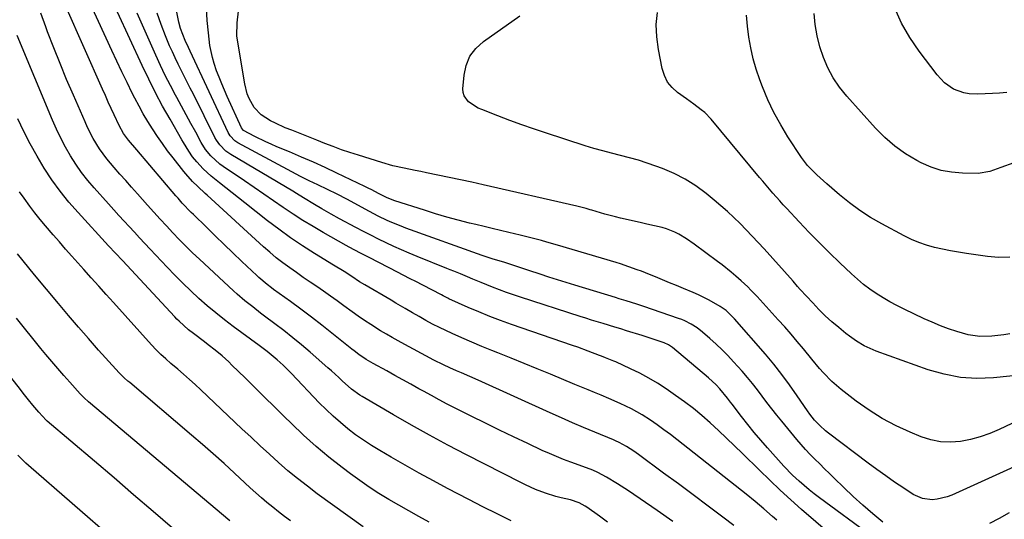
# Model space of a CAD drawing. Units: inches. Extents: x 1889953 to 1895297, y 448466 to 453799.
# Drawn here: x 1890286 to 1890658, y 451240 to 451429 of the extents above; entities that cross this region are included whole.
import ezdxf

# ---------------------------------------------------------------- set-up
doc = ezdxf.new("R2010")
doc.units = ezdxf.units.IN
doc.header["$MEASUREMENT"] = 0
doc.layers.add('7', color=7, linetype='Continuous')
doc.layers.add('8', color=7, linetype='Continuous')

msp = doc.modelspace()

# ---------------------------------------------------------------- linework, layer by layer
at = {"layer": '7', "color": 18}
for points in [[(1890612.51, 451238.64, 1762), (1890608.7, 451241.81, 1762), (1890604.95, 451245.04, 1762), (1890601.29, 451248.37, 1762), (1890597.69, 451251.77, 1762), (1890594.04, 451255.29, 1762), (1890592.22, 451257.06, 1762), (1890590.4, 451258.83, 1762), (1890588.58, 451260.61, 1762), (1890586.77, 451262.39, 1762), (1890584.99, 451264.2, 1762), (1890583.25, 451266.04, 1762), (1890581.56, 451267.94, 1762), (1890579.91, 451269.87, 1762), (1890574.22, 451276.76, 1762), (1890572.32, 451279.1, 1762), (1890570.45, 451281.47, 1762), (1890568.62, 451283.87, 1762), (1890566.83, 451286.29, 1762), (1890565.02, 451288.7, 1762), (1890563.16, 451291.08, 1762), (1890561.23, 451293.39, 1762), (1890559.25, 451295.67, 1762), (1890555.99, 451299.29, 1762), (1890553.85, 451301.59, 1762), (1890551.66, 451303.84, 1762), (1890549.38, 451306, 1762), (1890547.05, 451308.1, 1762), (1890544.31, 451310.48, 1762), (1890542.23, 451312.12, 1762), (1890539.99, 451313.53, 1762), (1890537.62, 451314.72, 1762), (1890536.4, 451315.23, 1762), (1890535.16, 451315.69, 1762), (1890522.01, 451320.21, 1762), (1890519.37, 451321.09, 1762), (1890515.4, 451322.34, 1762), (1890512.74, 451323.15, 1762), (1890511.41, 451323.56, 1762), (1890496.02, 451328.24, 1762), (1890492.73, 451329.25, 1762), (1890489.44, 451330.28, 1762), (1890486.16, 451331.32, 1762), (1890482.88, 451332.38, 1762), (1890478.63, 451333.77, 1762), (1890476.34, 451334.53, 1762), (1890472.91, 451335.67, 1762), (1890470.62, 451336.42, 1762), (1890469.47, 451336.78, 1762), (1890464.7, 451338.25, 1762), (1890462.02, 451339.11, 1762), (1890460.96, 451339.48, 1762), (1890432.08, 451349.85, 1762), (1890430.3, 451350.52, 1762), (1890426.79, 451351.95, 1762), (1890425.06, 451352.72, 1762), (1890421.63, 451354.36, 1762), (1890418.27, 451356.12, 1762), (1890409.72, 451360.74, 1762), (1890406.12, 451362.63, 1762), (1890402.49, 451364.44, 1762), (1890398.83, 451366.2, 1762), (1890395.49, 451367.78, 1762), (1890392.18, 451369.39, 1762), (1890388.92, 451371.09, 1762), (1890368.56, 451382.06, 1762), (1890367.43, 451382.8, 1762), (1890365.6, 451384.78, 1762), (1890364.93, 451385.96, 1762), (1890350.46, 451416.84, 1762), (1890349.84, 451418.16, 1762), (1890348.59, 451420.8, 1762), (1890346.82, 451425.37, 1762), (1890346.23, 451427.75, 1762), (1890342.31, 451447.48, 1762)], [(1890556.15, 451237.28, 1754), (1890551.9, 451240.5, 1754), (1890546.34, 451244.7, 1754), (1890540.76, 451248.88, 1754), (1890535.16, 451253.04, 1754), (1890529.56, 451257.18, 1754), (1890519.99, 451264.22, 1754), (1890518.31, 451265.42, 1754), (1890515.54, 451267.28, 1754), (1890512.77, 451268.74, 1754), (1890511.33, 451269.38, 1754), (1890510.61, 451269.69, 1754), (1890503.56, 451272.62, 1754), (1890499.31, 451274.41, 1754), (1890495.08, 451276.22, 1754), (1890490.87, 451278.07, 1754), (1890486.66, 451279.95, 1754), (1890459.36, 451292.31, 1754), (1890456.23, 451293.7, 1754), (1890453.09, 451295.05, 1754), (1890451.18, 451295.86, 1754), (1890448.71, 451296.95, 1754), (1890446.26, 451298.09, 1754), (1890442.66, 451299.92, 1754), (1890430.26, 451306.61, 1754), (1890429.15, 451307.22, 1754), (1890426.92, 451308.44, 1754), (1890424.71, 451309.69, 1754), (1890422.53, 451310.99, 1754), (1890418.79, 451313.35, 1754), (1890416.41, 451314.9, 1754), (1890414.05, 451316.49, 1754), (1890411.73, 451318.14, 1754), (1890408.56, 451320.47, 1754), (1890406.05, 451322.32, 1754), (1890403.53, 451324.15, 1754), (1890400.97, 451325.94, 1754), (1890398.4, 451327.7, 1754), (1890395.82, 451329.45, 1754), (1890393.25, 451331.21, 1754), (1890390.69, 451333, 1754), (1890388.14, 451334.8, 1754), (1890385.55, 451336.72, 1754), (1890383.06, 451338.65, 1754), (1890380.65, 451340.68, 1754), (1890378.29, 451342.77, 1754), (1890356.93, 451362.34, 1754), (1890356.23, 451362.98, 1754), (1890353.44, 451365.54, 1754), (1890351.41, 451367.53, 1754), (1890348.86, 451370.35, 1754), (1890348.14, 451371.23, 1754), (1890344.02, 451376.45, 1754), (1890341.98, 451379.11, 1754), (1890340, 451381.8, 1754), (1890338.09, 451384.55, 1754), (1890336.23, 451387.34, 1754), (1890334.46, 451390.18, 1754), (1890332.76, 451393.06, 1754), (1890331.15, 451395.99, 1754), (1890329.6, 451398.96, 1754), (1890328.61, 451400.94, 1754), (1890326.64, 451404.93, 1754), (1890324.7, 451408.94, 1754), (1890322.79, 451412.96, 1754), (1890320.92, 451417, 1754), (1890310.02, 451440.79, 1754)], [(1890572.38, 451239.31, 1756), (1890570.73, 451240.74, 1756), (1890567.44, 451243.6, 1756), (1890564.13, 451246.44, 1756), (1890560.77, 451249.22, 1756), (1890559.06, 451250.58, 1756), (1890534.6, 451269.86, 1756), (1890532.15, 451271.75, 1756), (1890529.68, 451273.59, 1756), (1890527.17, 451275.38, 1756), (1890524.62, 451277.13, 1756), (1890521.42, 451279.22, 1756), (1890517.35, 451281.52, 1756), (1890513.11, 451283.55, 1756), (1890508.81, 451285.42, 1756), (1890505.98, 451286.59, 1756), (1890503.47, 451287.61, 1756), (1890500.97, 451288.64, 1756), (1890498.47, 451289.67, 1756), (1890495.97, 451290.71, 1756), (1890486.73, 451294.58, 1756), (1890481.79, 451296.62, 1756), (1890476.84, 451298.65, 1756), (1890471.88, 451300.64, 1756), (1890466.91, 451302.61, 1756), (1890464.59, 451303.53, 1756), (1890460.79, 451305.06, 1756), (1890457.01, 451306.64, 1756), (1890453.26, 451308.3, 1756), (1890449.54, 451310.01, 1756), (1890444.73, 451312.27, 1756), (1890442.14, 451313.55, 1756), (1890439.62, 451314.94, 1756), (1890437.12, 451316.38, 1756), (1890434.63, 451317.84, 1756), (1890431.85, 451319.46, 1756), (1890428.33, 451321.51, 1756), (1890426.57, 451322.54, 1756), (1890416.56, 451328.34, 1756), (1890414.58, 451329.55, 1756), (1890411.69, 451331.49, 1756), (1890408.75, 451333.4, 1756), (1890404.75, 451335.88, 1756), (1890397.52, 451340.3, 1756), (1890392.96, 451343.2, 1756), (1890388.47, 451346.21, 1756), (1890384.09, 451349.38, 1756), (1890379.78, 451352.65, 1756), (1890371.23, 451359.39, 1756), (1890368.82, 451361.29, 1756), (1890366.42, 451363.18, 1756), (1890364.02, 451365.08, 1756), (1890361.61, 451366.98, 1756), (1890358.43, 451369.55, 1756), (1890355.47, 451372.32, 1756), (1890353.04, 451374.92, 1756), (1890351.43, 451376.86, 1756), (1890349.98, 451378.94, 1756), (1890348, 451382.19, 1756), (1890347.35, 451383.28, 1756), (1890342.89, 451391, 1756), (1890340.09, 451395.99, 1756), (1890337.39, 451401.03, 1756), (1890334.83, 451406.15, 1756), (1890332.37, 451411.31, 1756), (1890318.36, 451441.74, 1756)], [(1890533.09, 451238.87, 1752), (1890527.09, 451243.01, 1752), (1890516.22, 451250.43, 1752), (1890512.15, 451253.09, 1752), (1890507.97, 451255.57, 1752), (1890504.61, 451257.44, 1752), (1890502.77, 451258.29, 1752), (1890498.98, 451259.71, 1752), (1890494.45, 451261.33, 1752), (1890491.72, 451262.35, 1752), (1890489.01, 451263.42, 1752), (1890486.33, 451264.56, 1752), (1890483.67, 451265.75, 1752), (1890478.19, 451268.31, 1752), (1890472.82, 451270.84, 1752), (1890467.46, 451273.41, 1752), (1890462.13, 451276.03, 1752), (1890456.81, 451278.68, 1752), (1890450.72, 451281.76, 1752), (1890447.7, 451283.3, 1752), (1890444.69, 451284.87, 1752), (1890441.71, 451286.48, 1752), (1890438.73, 451288.1, 1752), (1890436.95, 451289.09, 1752), (1890433.93, 451290.76, 1752), (1890430.9, 451292.44, 1752), (1890427.88, 451294.11, 1752), (1890424.86, 451295.79, 1752), (1890419.67, 451298.67, 1752), (1890418.81, 451299.14, 1752), (1890417.11, 451300.12, 1752), (1890414.32, 451302.02, 1752), (1890412.52, 451303.36, 1752), (1890411.64, 451304.05, 1752), (1890404.11, 451310.08, 1752), (1890400.23, 451313.15, 1752), (1890396.33, 451316.18, 1752), (1890392.38, 451319.15, 1752), (1890388.4, 451322.08, 1752), (1890382.07, 451326.68, 1752), (1890381.24, 451327.29, 1752), (1890379.59, 451328.54, 1752), (1890376.42, 451331.18, 1752), (1890375.67, 451331.88, 1752), (1890370.04, 451337.23, 1752), (1890366.68, 451340.44, 1752), (1890363.33, 451343.66, 1752), (1890359.99, 451346.9, 1752), (1890356.66, 451350.14, 1752), (1890351.75, 451354.94, 1752), (1890350.89, 451355.8, 1752), (1890347.53, 451359.31, 1752), (1890345.91, 451361.12, 1752), (1890345.12, 451362.04, 1752), (1890330.35, 451379.4, 1752), (1890327.22, 451383.11, 1752), (1890325.25, 451385.69, 1752), (1890323.59, 451388.6, 1752), (1890321.71, 451392.69, 1752), (1890320.61, 451395.12, 1752), (1890319.52, 451397.55, 1752), (1890318.43, 451399.99, 1752), (1890317.34, 451402.43, 1752), (1890303.49, 451433.72, 1752)], [(1890592.48, 451234.01, 1758), (1890581.74, 451243.42, 1758), (1890577.67, 451247.06, 1758), (1890573.64, 451250.74, 1758), (1890569.68, 451254.49, 1758), (1890565.76, 451258.29, 1758), (1890559.37, 451264.6, 1758), (1890556.37, 451267.52, 1758), (1890553.34, 451270.43, 1758), (1890550.28, 451273.3, 1758), (1890547.2, 451276.15, 1758), (1890544.05, 451278.91, 1758), (1890540.83, 451281.58, 1758), (1890537.5, 451284.12, 1758), (1890534.09, 451286.56, 1758), (1890530.52, 451289.01, 1758), (1890527.26, 451291.13, 1758), (1890523.93, 451293.13, 1758), (1890520.51, 451294.95, 1758), (1890517.02, 451296.65, 1758), (1890511.43, 451299.2, 1758), (1890510.68, 451299.54, 1758), (1890507.63, 451300.79, 1758), (1890506.1, 451301.38, 1758), (1890505.33, 451301.68, 1758), (1890501, 451303.31, 1758), (1890497.07, 451304.74, 1758), (1890495.1, 451305.43, 1758), (1890472.04, 451313.4, 1758), (1890467.89, 451314.9, 1758), (1890463.78, 451316.46, 1758), (1890459.71, 451318.12, 1758), (1890455.66, 451319.86, 1758), (1890448.32, 451323.11, 1758), (1890447.97, 451323.28, 1758), (1890446.24, 451324.18, 1758), (1890445.56, 451324.55, 1758), (1890441.89, 451326.52, 1758), (1890438.73, 451328.19, 1758), (1890435.54, 451329.8, 1758), (1890433.94, 451330.59, 1758), (1890430.75, 451332.2, 1758), (1890429.16, 451333.02, 1758), (1890418.25, 451338.67, 1758), (1890414.95, 451340.37, 1758), (1890410.57, 451342.68, 1758), (1890409.49, 451343.28, 1758), (1890400.8, 451348.21, 1758), (1890396.96, 451350.46, 1758), (1890393.16, 451352.77, 1758), (1890389.43, 451355.18, 1758), (1890385.73, 451357.65, 1758), (1890382.07, 451360.17, 1758), (1890378.4, 451362.68, 1758), (1890374.72, 451365.19, 1758), (1890371.04, 451367.69, 1758), (1890363.03, 451373.11, 1758), (1890361.77, 451374.04, 1758), (1890358.32, 451377.19, 1758), (1890356.36, 451379.62, 1758), (1890354.7, 451382.27, 1758), (1890352.6, 451386.08, 1758), (1890350.81, 451389.37, 1758), (1890349.01, 451392.65, 1758), (1890347.23, 451395.94, 1758), (1890345.44, 451399.23, 1758), (1890344.98, 451400.09, 1758), (1890343.01, 451403.84, 1758), (1890341.1, 451407.61, 1758), (1890339.28, 451411.42, 1758), (1890337.51, 451415.26, 1758), (1890330.4, 451431.21, 1758)], [(1890669.11, 451262.7, 1764), (1890638.58, 451248.85, 1764), (1890636.78, 451248.16, 1764), (1890633.06, 451247.27, 1764), (1890631.14, 451247.08, 1764), (1890627.4, 451247.51, 1764), (1890623.98, 451249.06, 1764), (1890620.35, 451251.45, 1764), (1890616.92, 451253.75, 1764), (1890613.53, 451256.09, 1764), (1890610.19, 451258.5, 1764), (1890606.88, 451260.96, 1764), (1890591.91, 451272.29, 1764), (1890590.78, 451273.2, 1764), (1890588.64, 451275.13, 1764), (1890586.67, 451277.24, 1764), (1890584.86, 451279.49, 1764), (1890584.02, 451280.66, 1764), (1890580.07, 451286.45, 1764), (1890577.21, 451290.49, 1764), (1890574.27, 451294.46, 1764), (1890571.19, 451298.32, 1764), (1890568.02, 451302.12, 1764), (1890556.4, 451315.58, 1764), (1890553.2, 451318.69, 1764), (1890551.75, 451319.73, 1764), (1890550.99, 451320.2, 1764), (1890546.76, 451322.58, 1764), (1890542.78, 451324.54, 1764), (1890540.75, 451325.43, 1764), (1890537.05, 451326.97, 1764), (1890534.4, 451328.07, 1764), (1890531.75, 451329.16, 1764), (1890529.1, 451330.26, 1764), (1890526.45, 451331.35, 1764), (1890524.26, 451332.25, 1764), (1890521.13, 451333.5, 1764), (1890519.56, 451334.1, 1764), (1890516.39, 451335.25, 1764), (1890513.19, 451336.3, 1764), (1890511.58, 451336.8, 1764), (1890489.48, 451343.37, 1764), (1890485.44, 451344.54, 1764), (1890483.42, 451345.11, 1764), (1890479.36, 451346.2, 1764), (1890475.28, 451347.22, 1764), (1890471.05, 451348.19, 1764), (1890467.91, 451348.92, 1764), (1890464.77, 451349.66, 1764), (1890461.63, 451350.41, 1764), (1890458.5, 451351.17, 1764), (1890456.15, 451351.75, 1764), (1890451.85, 451352.86, 1764), (1890447.57, 451354.02, 1764), (1890443.32, 451355.27, 1764), (1890439.08, 451356.58, 1764), (1890427.88, 451360.15, 1764), (1890424.96, 451361.31, 1764), (1890421.78, 451362.96, 1764), (1890419.16, 451364.32, 1764), (1890417.84, 451364.98, 1764), (1890416.51, 451365.62, 1764), (1890405.98, 451370.64, 1764), (1890401.54, 451372.72, 1764), (1890397.08, 451374.76, 1764), (1890392.59, 451376.72, 1764), (1890388.08, 451378.64, 1764), (1890383.29, 451380.64, 1764), (1890381.17, 451381.55, 1764), (1890379.06, 451382.49, 1764), (1890374.9, 451384.49, 1764), (1890370.61, 451386.75, 1764), (1890369.9, 451387.73, 1764), (1890364.54, 451399.64, 1764), (1890363.49, 451402.05, 1764), (1890362.46, 451404.47, 1764), (1890361.48, 451406.91, 1764), (1890360.52, 451409.36, 1764), (1890359.57, 451412.08, 1764), (1890358.91, 451414.34, 1764), (1890357.98, 451418.97, 1764), (1890357.39, 451423.68, 1764), (1890356.99, 451428.4, 1764), (1890356.68, 451433.12, 1764)], [(1890671.12, 451280.56, 1766), (1890656.46, 451273.61, 1766), (1890652.9, 451272.12, 1766), (1890649.28, 451270.84, 1766), (1890645.56, 451269.88, 1766), (1890641.78, 451269.15, 1766), (1890637.98, 451268.9, 1766), (1890634.23, 451269.04, 1766), (1890630.55, 451269.79, 1766), (1890626.92, 451270.94, 1766), (1890622.83, 451272.6, 1766), (1890617.45, 451275.06, 1766), (1890612.23, 451277.79, 1766), (1890607.25, 451280.94, 1766), (1890602.43, 451284.37, 1766), (1890596.65, 451288.85, 1766), (1890593.19, 451291.8, 1766), (1890590.02, 451295.06, 1766), (1890588.51, 451296.78, 1766), (1890585.56, 451300.25, 1766), (1890582.4, 451304.12, 1766), (1890580.09, 451306.93, 1766), (1890577.74, 451309.71, 1766), (1890575.35, 451312.45, 1766), (1890572.93, 451315.16, 1766), (1890567.23, 451321.44, 1766), (1890564.92, 451323.94, 1766), (1890562.55, 451326.38, 1766), (1890561.35, 451327.58, 1766), (1890558.87, 451329.9, 1766), (1890556.82, 451331.69, 1766), (1890555.13, 451333.12, 1766), (1890551.68, 451335.89, 1766), (1890549.92, 451337.23, 1766), (1890541.05, 451343.83, 1766), (1890538.26, 451345.79, 1766), (1890535.35, 451347.58, 1766), (1890533.84, 451348.36, 1766), (1890530.69, 451349.59, 1766), (1890529.06, 451350.05, 1766), (1890523.21, 451351.38, 1766), (1890521.23, 451351.83, 1766), (1890517.25, 451352.71, 1766), (1890513.28, 451353.58, 1766), (1890511.3, 451354.06, 1766), (1890507.38, 451355.13, 1766), (1890502.42, 451356.6, 1766), (1890501.71, 451356.8, 1766), (1890500.28, 451357.2, 1766), (1890496.69, 451358.11, 1766), (1890461.31, 451366.22, 1766), (1890457.05, 451367.19, 1766), (1890452.77, 451368.12, 1766), (1890448.49, 451369.02, 1766), (1890444.21, 451369.9, 1766), (1890439.87, 451370.77, 1766), (1890437.75, 451371.2, 1766), (1890435.63, 451371.63, 1766), (1890431.39, 451372.48, 1766), (1890427.18, 451373.45, 1766), (1890423.02, 451374.62, 1766), (1890414.13, 451377.38, 1766), (1890410.94, 451378.41, 1766), (1890407.76, 451379.51, 1766), (1890404.61, 451380.68, 1766), (1890401.48, 451381.91, 1766), (1890398.36, 451383.17, 1766), (1890395.24, 451384.42, 1766), (1890392.1, 451385.65, 1766), (1890388.97, 451386.87, 1766), (1890386.47, 451387.83, 1766), (1890382.71, 451389.5, 1766), (1890380.9, 451390.48, 1766), (1890377.33, 451392.68, 1766), (1890374.66, 451395.49, 1766), (1890372.85, 451398.89, 1766), (1890372.11, 451400.67, 1766), (1890371.14, 451404.41, 1766), (1890368.34, 451420.92, 1766), (1890368.14, 451422.55, 1766), (1890368.23, 451427.45, 1766), (1890368.81, 451431.88, 1766)], [(1890662.04, 451374.52, 1774), (1890657.14, 451372.81, 1774), (1890652.9, 451371.3, 1774), (1890648.54, 451370.56, 1774), (1890642.53, 451370.63, 1774), (1890638.47, 451370.97, 1774), (1890634.51, 451371.68, 1774), (1890630.68, 451372.94, 1774), (1890626.95, 451374.57, 1774), (1890625.33, 451375.42, 1774), (1890621.03, 451377.97, 1774), (1890616.96, 451380.81, 1774), (1890613.21, 451384.07, 1774), (1890609.68, 451387.62, 1774), (1890598.79, 451399.8, 1774), (1890596.12, 451403.15, 1774), (1890593.71, 451406.67, 1774), (1890591.7, 451410.43, 1774), (1890589.97, 451414.35, 1774), (1890588.64, 451418.44, 1774), (1890587.58, 451422.58, 1774), (1890586.92, 451426.81, 1774), (1890586.52, 451431.09, 1774)], [(1890659.34, 451401.16, 1776), (1890656.61, 451400.94, 1776), (1890653.88, 451400.75, 1776), (1890651.15, 451400.63, 1776), (1890648.41, 451400.56, 1776), (1890645.08, 451400.66, 1776), (1890643.06, 451400.99, 1776), (1890639.22, 451402.45, 1776), (1890635.79, 451404.78, 1776), (1890632.96, 451407.79, 1776), (1890626.15, 451416.79, 1776), (1890622.65, 451421.98, 1776), (1890619.53, 451427.37, 1776), (1890616.99, 451433.05, 1776)], [(1890665.38, 451294.31, 1768), (1890654.34, 451293.21, 1768), (1890648.03, 451293.01, 1768), (1890641.79, 451293.36, 1768), (1890635.65, 451294.54, 1768), (1890629.58, 451296.27, 1768), (1890609.87, 451303.35, 1768), (1890605.34, 451305.36, 1768), (1890602.5, 451307.04, 1768), (1890599.79, 451308.94, 1768), (1890598.49, 451309.96, 1768), (1890595.79, 451312.18, 1768), (1890593.21, 451314.39, 1768), (1890590.7, 451316.67, 1768), (1890588.28, 451319.06, 1768), (1890585.93, 451321.52, 1768), (1890581.23, 451326.66, 1768), (1890580.21, 451327.81, 1768), (1890578.53, 451329.75, 1768), (1890567.52, 451341.98, 1768), (1890565.29, 451344.42, 1768), (1890563.04, 451346.83, 1768), (1890560.76, 451349.22, 1768), (1890558.45, 451351.58, 1768), (1890556.09, 451353.89, 1768), (1890553.69, 451356.15, 1768), (1890551.21, 451358.32, 1768), (1890548.68, 451360.45, 1768), (1890545.58, 451362.96, 1768), (1890541.73, 451365.79, 1768), (1890537.72, 451368.35, 1768), (1890533.48, 451370.5, 1768), (1890529.09, 451372.38, 1768), (1890526.61, 451373.3, 1768), (1890523.32, 451374.46, 1768), (1890520, 451375.52, 1768), (1890516.64, 451376.46, 1768), (1890513.26, 451377.31, 1768), (1890509.87, 451378.14, 1768), (1890506.5, 451379.02, 1768), (1890503.15, 451380, 1768), (1890499.82, 451381.03, 1768), (1890484.92, 451385.86, 1768), (1890480.39, 451387.37, 1768), (1890475.87, 451388.94, 1768), (1890471.38, 451390.58, 1768), (1890466.91, 451392.28, 1768), (1890460.78, 451394.66, 1768), (1890459.43, 451395.26, 1768), (1890455.7, 451397.65, 1768), (1890454.08, 451399.84, 1768), (1890453.75, 451401.14, 1768), (1890453.66, 451402.54, 1768), (1890454.08, 451407.66, 1768), (1890454.92, 451411.42, 1768), (1890456.32, 451414.86, 1768), (1890458.57, 451417.82, 1768), (1890461.38, 451420.45, 1768), (1890475.12, 451430.19, 1768)], [(1890660.47, 451338.89, 1772), (1890656.24, 451338.69, 1772), (1890652.03, 451339.05, 1772), (1890644.08, 451340.24, 1772), (1890641.04, 451340.74, 1772), (1890638, 451341.28, 1772), (1890634.98, 451341.9, 1772), (1890631.97, 451342.56, 1772), (1890629.02, 451343.38, 1772), (1890626.11, 451344.35, 1772), (1890623.3, 451345.54, 1772), (1890620.54, 451346.88, 1772), (1890612.05, 451351.44, 1772), (1890607.85, 451353.88, 1772), (1890603.76, 451356.5, 1772), (1890599.86, 451359.37, 1772), (1890596.08, 451362.42, 1772), (1890591.23, 451366.59, 1772), (1890589.97, 451367.7, 1772), (1890587.52, 451369.99, 1772), (1890584.84, 451372.69, 1772), (1890583.99, 451373.59, 1772), (1890582.06, 451376, 1772), (1890581.71, 451376.51, 1772), (1890576.58, 451384.4, 1772), (1890573.83, 451388.95, 1772), (1890571.27, 451393.59, 1772), (1890569.02, 451398.38, 1772), (1890566.96, 451403.28, 1772), (1890565.92, 451405.99, 1772), (1890564.56, 451409.94, 1772), (1890563.38, 451413.93, 1772), (1890562.48, 451417.99, 1772), (1890561.75, 451422.1, 1772), (1890561.27, 451426.25, 1772), (1890560.94, 451430.41, 1772)], [(1890471.95, 451239.06, 1748), (1890466.56, 451241.72, 1748), (1890461.2, 451244.43, 1748), (1890455.86, 451247.19, 1748), (1890447.88, 451251.35, 1748), (1890442.48, 451254.22, 1748), (1890437.11, 451257.14, 1748), (1890431.78, 451260.14, 1748), (1890426.47, 451263.19, 1748), (1890422.26, 451265.65, 1748), (1890419.13, 451267.57, 1748), (1890416.05, 451269.57, 1748), (1890413.07, 451271.7, 1748), (1890410.14, 451273.91, 1748), (1890407.3, 451276.25, 1748), (1890404.54, 451278.66, 1748), (1890401.88, 451281.19, 1748), (1890399.29, 451283.8, 1748), (1890388.79, 451294.84, 1748), (1890387.78, 451295.89, 1748), (1890385.72, 451297.94, 1748), (1890383.44, 451300.06, 1748), (1890379.56, 451303.17, 1748), (1890377.56, 451304.66, 1748), (1890376.56, 451305.41, 1748), (1890366.82, 451312.64, 1748), (1890363.48, 451315.19, 1748), (1890360.19, 451317.8, 1748), (1890356.97, 451320.5, 1748), (1890353.8, 451323.27, 1748), (1890350.71, 451326.11, 1748), (1890347.67, 451329.01, 1748), (1890344.71, 451331.99, 1748), (1890341.8, 451335.02, 1748), (1890335.34, 451341.93, 1748), (1890333.36, 451344.04, 1748), (1890331.39, 451346.16, 1748), (1890329.41, 451348.28, 1748), (1890327.44, 451350.4, 1748), (1890325.48, 451352.53, 1748), (1890323.52, 451354.66, 1748), (1890321.58, 451356.81, 1748), (1890319.65, 451358.97, 1748), (1890314.24, 451365.02, 1748), (1890311.8, 451367.91, 1748), (1890309.46, 451370.89, 1748), (1890307.3, 451373.99, 1748), (1890305.24, 451377.18, 1748), (1890303.35, 451380.47, 1748), (1890301.56, 451383.81, 1748), (1890299.92, 451387.22, 1748), (1890298.38, 451390.69, 1748), (1890285.1, 451422.66, 1748)], [(1890440.85, 451238.66, 1746), (1890437, 451240.73, 1746), (1890433.17, 451242.83, 1746), (1890429.37, 451244.98, 1746), (1890425.58, 451247.17, 1746), (1890421.86, 451249.44, 1746), (1890418.19, 451251.8, 1746), (1890414.61, 451254.3, 1746), (1890411.09, 451256.88, 1746), (1890407.94, 451259.28, 1746), (1890402.96, 451263.22, 1746), (1890398.09, 451267.28, 1746), (1890393.38, 451271.53, 1746), (1890388.78, 451275.89, 1746), (1890386.02, 451278.6, 1746), (1890382.33, 451282.24, 1746), (1890378.64, 451285.87, 1746), (1890374.95, 451289.51, 1746), (1890371.25, 451293.14, 1746), (1890366.29, 451298.02, 1746), (1890365.07, 451299.2, 1746), (1890362.54, 451301.47, 1746), (1890359.92, 451303.63, 1746), (1890357.25, 451305.73, 1746), (1890355.9, 451306.76, 1746), (1890351.72, 451309.93, 1746), (1890349.85, 451311.41, 1746), (1890346.3, 451314.6, 1746), (1890345.47, 451315.45, 1746), (1890344.64, 451316.32, 1746), (1890324.91, 451337.63, 1746), (1890322.28, 451340.4, 1746), (1890319.65, 451343.19, 1746), (1890308.13, 451355.73, 1746), (1890304.65, 451359.72, 1746), (1890301.33, 451363.84, 1746), (1890298.24, 451368.13, 1746), (1890295.31, 451372.54, 1746), (1890292.59, 451377.09, 1746), (1890289.99, 451381.71, 1746), (1890287.59, 451386.43, 1746), (1890285.31, 451391.22, 1746)], [(1890415.92, 451236.86, 1744), (1890398.59, 451249.34, 1744), (1890394.82, 451252.16, 1744), (1890391.1, 451255.06, 1744), (1890387.49, 451258.07, 1744), (1890383.93, 451261.17, 1744), (1890380.44, 451264.34, 1744), (1890376.96, 451267.53, 1744), (1890373.51, 451270.74, 1744), (1890370.07, 451273.96, 1744), (1890354.52, 451288.64, 1744), (1890352.37, 451290.64, 1744), (1890350.2, 451292.62, 1744), (1890348, 451294.57, 1744), (1890345.78, 451296.5, 1744), (1890343.25, 451298.67, 1744), (1890341.34, 451300.34, 1744), (1890339.46, 451302.06, 1744), (1890337.64, 451303.84, 1744), (1890335.9, 451305.69, 1744), (1890321.56, 451321.64, 1744), (1890318.74, 451324.77, 1744), (1890315.93, 451327.91, 1744), (1890313.12, 451331.04, 1744), (1890310.31, 451334.18, 1744), (1890305.78, 451339.24, 1744), (1890303.4, 451341.93, 1744), (1890301.03, 451344.62, 1744), (1890298.68, 451347.34, 1744), (1890295.84, 451350.66, 1744), (1890293.8, 451353.12, 1744), (1890291.8, 451355.61, 1744), (1890289.87, 451358.15, 1744), (1890287.66, 451361.17, 1744), (1890285.98, 451363.56, 1744)], [(1890388.48, 451239.16, 1742), (1890386.18, 451240.79, 1742), (1890383.92, 451242.46, 1742), (1890381.72, 451244.22, 1742), (1890379.55, 451246.01, 1742), (1890377.42, 451247.86, 1742), (1890375.31, 451249.73, 1742), (1890373.22, 451251.62, 1742), (1890371.15, 451253.53, 1742), (1890367.3, 451257.11, 1742), (1890363.3, 451260.79, 1742), (1890359.25, 451264.43, 1742), (1890355.16, 451268.02, 1742), (1890351.03, 451271.57, 1742), (1890327.63, 451291.4, 1742), (1890326.95, 451292, 1742), (1890325.59, 451293.21, 1742), (1890323.64, 451295.1, 1742), (1890322.4, 451296.42, 1742), (1890315.89, 451303.72, 1742), (1890312.05, 451308.06, 1742), (1890308.24, 451312.43, 1742), (1890304.48, 451316.84, 1742), (1890300.74, 451321.27, 1742), (1890291.65, 451332.18, 1742), (1890289.48, 451334.81, 1742), (1890287.32, 451337.46, 1742), (1890285.18, 451340.12, 1742)], [(1890343.86, 451236.29, 1738), (1890336.48, 451242.64, 1738), (1890329.1, 451248.99, 1738), (1890321.7, 451255.32, 1738), (1890314.3, 451261.64, 1738), (1890296.42, 451276.87, 1738), (1890296.29, 451276.99, 1738), (1890296.01, 451277.23, 1738), (1890293.31, 451280.2, 1738), (1890291.06, 451282.86, 1738), (1890289.4, 451284.89, 1738), (1890287.34, 451287.45, 1738), (1890286.31, 451288.74, 1738), (1890250.24, 451334.57, 1738)], [(1890322.44, 451231.23, 1736), (1890289.38, 451260.05, 1736), (1890288.34, 451260.98, 1736), (1890285.34, 451263.89, 1736)], [(1890660.17, 451242.09, 1762), (1890656.51, 451240.04, 1762), (1890652.81, 451238.07, 1762)]]:
    msp.add_polyline3d(points, dxfattribs=at)
at = {"layer": '8', "color": 18}
for points in [[(1890508.34, 451238.64, 1750), (1890505.27, 451240.83, 1750), (1890500.53, 451244.23, 1750), (1890499.82, 451244.71, 1750), (1890497.58, 451245.94, 1750), (1890494.34, 451247.04, 1750), (1890490.79, 451247.84, 1750), (1890488.8, 451248.34, 1750), (1890484.89, 451249.53, 1750), (1890481.06, 451250.99, 1750), (1890477.32, 451252.66, 1750), (1890475.49, 451253.57, 1750), (1890454.94, 451264.11, 1750), (1890447.98, 451267.75, 1750), (1890441.05, 451271.47, 1750), (1890434.19, 451275.29, 1750), (1890427.37, 451279.2, 1750), (1890415.5, 451286.11, 1750), (1890414.65, 451286.63, 1750), (1890411.46, 451288.96, 1750), (1890408.01, 451292.09, 1750), (1890406.68, 451293.35, 1750), (1890403.97, 451295.82, 1750), (1890402.59, 451297.03, 1750), (1890395.87, 451302.85, 1750), (1890392.6, 451305.64, 1750), (1890389.28, 451308.38, 1750), (1890385.91, 451311.05, 1750), (1890382.51, 451313.67, 1750), (1890378.66, 451316.57, 1750), (1890377.15, 451317.71, 1750), (1890374.15, 451320.03, 1750), (1890371.19, 451322.39, 1750), (1890368.31, 451324.85, 1750), (1890366.9, 451326.12, 1750), (1890353.98, 451338.08, 1750), (1890351.41, 451340.51, 1750), (1890348.87, 451342.98, 1750), (1890346.39, 451345.5, 1750), (1890343.94, 451348.06, 1750), (1890341.52, 451350.65, 1750), (1890339.12, 451353.25, 1750), (1890336.74, 451355.87, 1750), (1890334.37, 451358.51, 1750), (1890330.52, 451362.83, 1750), (1890328.32, 451365.32, 1750), (1890326.13, 451367.81, 1750), (1890323.94, 451370.3, 1750), (1890321.77, 451372.81, 1750), (1890318.99, 451376.11, 1750), (1890316.27, 451379.84, 1750), (1890313.86, 451383.79, 1750), (1890311.73, 451387.9, 1750), (1890310.76, 451390, 1750), (1890306.33, 451400.17, 1750), (1890303.79, 451406.11, 1750), (1890301.31, 451412.08, 1750), (1890298.92, 451418.08, 1750), (1890296.58, 451424.11, 1750), (1890295.86, 451426.01, 1750), (1890294.06, 451431.14, 1750)], [(1890608.09, 451233.47, 1760), (1890588.46, 451247.8, 1760), (1890586.48, 451249.3, 1760), (1890584.54, 451250.84, 1760), (1890580.79, 451254.1, 1760), (1890578.32, 451256.41, 1760), (1890575.03, 451259.84, 1760), (1890568.88, 451266.74, 1760), (1890566.35, 451269.64, 1760), (1890563.85, 451272.58, 1760), (1890561.42, 451275.57, 1760), (1890559.03, 451278.6, 1760), (1890555.47, 451283.21, 1760), (1890554.9, 451283.96, 1760), (1890553.76, 451285.46, 1760), (1890550.78, 451289.1, 1760), (1890549.37, 451290.56, 1760), (1890546.5, 451293.2, 1760), (1890532.85, 451304.65, 1760), (1890532.5, 451304.92, 1760), (1890531.39, 451305.66, 1760), (1890529.78, 451306.39, 1760), (1890526.01, 451307.68, 1760), (1890521.38, 451309.18, 1760), (1890515.51, 451311.01, 1760), (1890513.31, 451311.69, 1760), (1890511.11, 451312.36, 1760), (1890506.71, 451313.71, 1760), (1890502.31, 451315.06, 1760), (1890500.12, 451315.75, 1760), (1890497.93, 451316.46, 1760), (1890475.47, 451323.71, 1760), (1890472.78, 451324.61, 1760), (1890470.09, 451325.54, 1760), (1890467.43, 451326.53, 1760), (1890464.78, 451327.55, 1760), (1890460.55, 451329.24, 1760), (1890457.44, 451330.54, 1760), (1890455.37, 451331.42, 1760), (1890452.76, 451332.49, 1760), (1890450.15, 451333.55, 1760), (1890448.84, 451334.08, 1760), (1890447.54, 451334.6, 1760), (1890436.32, 451339.11, 1760), (1890433.36, 451340.34, 1760), (1890430.42, 451341.6, 1760), (1890427.5, 451342.92, 1760), (1890424.6, 451344.28, 1760), (1890421.72, 451345.68, 1760), (1890418.86, 451347.11, 1760), (1890416.01, 451348.58, 1760), (1890413.17, 451350.07, 1760), (1890406.99, 451353.37, 1760), (1890403.79, 451355.11, 1760), (1890400.25, 451357.16, 1760), (1890397.5, 451358.8, 1760), (1890393.41, 451361.3, 1760), (1890390.67, 451362.96, 1760), (1890389.3, 451363.78, 1760), (1890365.86, 451377.68, 1760), (1890364.03, 451378.96, 1760), (1890361.69, 451381.34, 1760), (1890360.43, 451383.17, 1760), (1890359.88, 451384.14, 1760), (1890351.7, 451400.47, 1760), (1890350.55, 451402.76, 1760), (1890349.4, 451405.04, 1760), (1890348.25, 451407.32, 1760), (1890347.09, 451409.6, 1760), (1890345.95, 451411.89, 1760), (1890344.84, 451414.2, 1760), (1890343.78, 451416.52, 1760), (1890342.74, 451418.86, 1760), (1890341.15, 451422.57, 1760), (1890339.49, 451426.82, 1760), (1890338, 451431.12, 1760)], [(1890660.45, 451309.83, 1770), (1890658.21, 451309.46, 1770), (1890653.7, 451308.98, 1770), (1890649.17, 451308.9, 1770), (1890644.72, 451309.51, 1770), (1890640.5, 451310.71, 1770), (1890637.34, 451311.77, 1770), (1890634.21, 451312.92, 1770), (1890631.13, 451314.2, 1770), (1890628.08, 451315.57, 1770), (1890620.46, 451319.2, 1770), (1890617.77, 451320.54, 1770), (1890615.12, 451321.95, 1770), (1890612.53, 451323.47, 1770), (1890609.98, 451325.06, 1770), (1890607.51, 451326.76, 1770), (1890605.12, 451328.56, 1770), (1890602.82, 451330.48, 1770), (1890600.59, 451332.49, 1770), (1890596.14, 451336.74, 1770), (1890592.24, 451340.52, 1770), (1890588.39, 451344.35, 1770), (1890584.6, 451348.24, 1770), (1890580.86, 451352.17, 1770), (1890576.11, 451357.25, 1770), (1890574.79, 451358.69, 1770), (1890573.47, 451360.14, 1770), (1890570.89, 451363.07, 1770), (1890568.34, 451366.05, 1770), (1890567.08, 451367.54, 1770), (1890565.83, 451369.04, 1770), (1890547.48, 451391.04, 1770), (1890545.11, 451393.53, 1770), (1890543.8, 451394.65, 1770), (1890541.02, 451396.7, 1770), (1890538.2, 451398.71, 1770), (1890534.86, 451401.1, 1770), (1890532.78, 451403, 1770), (1890531.05, 451405.11, 1770), (1890529.84, 451407.57, 1770), (1890528.98, 451410.25, 1770), (1890527.58, 451417.47, 1770), (1890526.98, 451422.15, 1770), (1890526.79, 451426.82, 1770), (1890527.22, 451431.47, 1770)], [(1890365.51, 451239.15, 1740), (1890312.03, 451284.14, 1740), (1890310.4, 451285.59, 1740), (1890309.26, 451286.75, 1740), (1890308.89, 451287.15, 1740), (1890304.98, 451291.53, 1740), (1890302.68, 451294.13, 1740), (1890300.4, 451296.76, 1740), (1890298.15, 451299.41, 1740), (1890295.92, 451302.08, 1740), (1890294.08, 451304.31, 1740), (1890290.96, 451308.11, 1740), (1890287.86, 451311.93, 1740), (1890284.78, 451315.77, 1740)]]:
    msp.add_polyline3d(points, dxfattribs=at)

doc.saveas('drawing.dxf')
